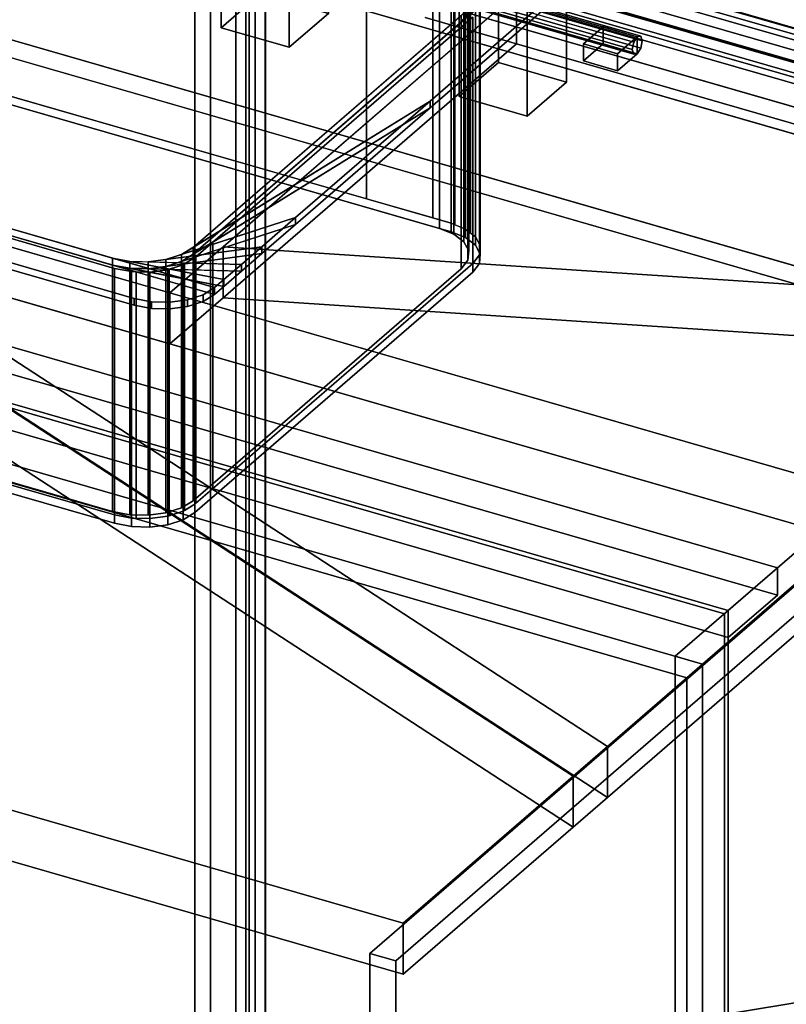
# Model space of a CAD drawing. Extents: x -2250 to 3499, y -2949 to 2325.
# Drawn here: x 1583 to 1974, y -1248 to -746 of the extents above; entities that cross this region are included whole.
import ezdxf

# ---------------------------------------------------------------- set-up
doc = ezdxf.new("R2010")
doc.units = 0
doc.layers.add('layer0', color=7, linetype='CONTINUOUS')

# ---------------------------------------------------------------- blocks, each defined once
blk = doc.blocks.new('PF_OBJECT2')
at = {"layer": 'layer0'}
for p, q in [((3464.1, -1000), (-2250, -1948.56)), ((-2250, -1948.56), (3464.1, -1000))]:
    blk.add_line(p, q, dxfattribs=at)
blk = doc.blocks.new('PF_OBJECT29')
at = {"layer": 'layer0'}
for p, q in [((1685.92, -620.05), (1705.92, -602.73)), ((1705.92, -602.73), (1685.92, -620.05)), ((1705.92, -732.63), (1705.92, -602.73)), ((1705.92, -602.73), (1740.56, -612.73)), ((1705.92, -602.73), (1705.92, -732.63)), ((1740.56, -612.73), (1705.92, -602.73)), ((1740.56, -612.73), (1720.56, -630.05)), ((1720.56, -630.05), (1740.56, -612.73)), ((1740.56, -612.73), (1740.56, -742.63)), ((1740.56, -742.63), (1740.56, -612.73)), ((1720.56, -630.05), (1685.92, -620.05)), ((1685.92, -620.05), (1685.92, -749.95)), ((1685.92, -749.95), (1685.92, -620.05)), ((1685.92, -620.05), (1720.56, -630.05)), ((1720.56, -759.95), (1720.56, -630.05)), ((1720.56, -630.05), (1720.56, -759.95)), ((1705.92, -732.63), (1685.92, -749.95)), ((1685.92, -749.95), (1705.92, -732.63)), ((1740.56, -742.63), (1705.92, -732.63)), ((1705.92, -732.63), (1740.56, -742.63)), ((1720.56, -759.95), (1740.56, -742.63)), ((1740.56, -742.63), (1720.56, -759.95)), ((1685.92, -749.95), (1720.56, -759.95)), ((1720.56, -759.95), (1685.92, -749.95))]:
    blk.add_line(p, q, dxfattribs=at)
blk = doc.blocks.new('PF_OBJECT41')
at = {"layer": 'layer0'}
for p, q in [((2215.12, -821.89), (1723.21, -679.89)), ((1723.21, -679.89), (2215.12, -821.89)), ((1723.21, -693.75), (2215.12, -835.75)), ((2215.12, -835.75), (1723.21, -693.75))]:
    blk.add_line(p, q, dxfattribs=at)
blk = doc.blocks.new('PF_OBJECT47')
at = {"layer": 'layer0'}
for p, q in [((1807.16, -655.05), (1827.16, -637.73)), ((1827.16, -637.73), (1807.16, -655.05)), ((1827.16, -767.63), (1827.16, -637.73)), ((1827.16, -637.73), (1861.8, -647.73)), ((1827.16, -637.73), (1827.16, -767.63)), ((1861.8, -647.73), (1827.16, -637.73)), ((1861.8, -647.73), (1841.8, -665.05)), ((1841.8, -665.05), (1861.8, -647.73)), ((1861.8, -647.73), (1861.8, -777.63)), ((1861.8, -777.63), (1861.8, -647.73)), ((1841.8, -665.05), (1807.16, -655.05)), ((1807.16, -655.05), (1807.16, -784.95)), ((1807.16, -784.95), (1807.16, -655.05)), ((1807.16, -655.05), (1841.8, -665.05)), ((1841.8, -794.95), (1841.8, -665.05)), ((1841.8, -665.05), (1841.8, -794.95)), ((1827.16, -767.63), (1807.16, -784.95)), ((1807.16, -784.95), (1827.16, -767.63)), ((1861.8, -777.63), (1827.16, -767.63)), ((1827.16, -767.63), (1861.8, -777.63)), ((1841.8, -794.95), (1861.8, -777.63)), ((1861.8, -777.63), (1841.8, -794.95)), ((1807.16, -784.95), (1841.8, -794.95)), ((1841.8, -794.95), (1807.16, -784.95))]:
    blk.add_line(p, q, dxfattribs=at)
blk = doc.blocks.new('PF_OBJECT53')
at = {"layer": 'layer0'}
for p, q in [((2224.38, -838.13), (1709.96, -689.63)), ((1709.96, -689.63), (2224.38, -838.13)), ((1699.96, -698.29), (2214.38, -846.79)), ((2214.38, -846.79), (1699.96, -698.29))]:
    blk.add_line(p, q, dxfattribs=at)
blk = doc.blocks.new('PF_OBJECT59')
at = {"layer": 'layer0'}
for p, q in [((1761.75, -1221.6), (2224.75, -820.63)), ((2224.75, -820.63), (1761.75, -1221.6)), ((2237.95, -824.44), (1774.95, -1225.41)), ((1774.95, -1225.41), (2237.95, -824.44)), ((1761.75, -1975.04), (1761.75, -1221.6)), ((1774.95, -1225.41), (1761.75, -1221.6)), ((1761.75, -1221.6), (1761.75, -1975.04)), ((1761.75, -1221.6), (1774.95, -1225.41)), ((1774.95, -1225.41), (1774.95, -1978.85)), ((1774.95, -1978.85), (1774.95, -1225.41))]:
    blk.add_line(p, q, dxfattribs=at)
blk = doc.blocks.new('PF_OBJECT61')
at = {"layer": 'layer0'}
for p, q in [((1942.23, -1048.54), (930.71, -756.54)), ((930.71, -756.54), (1942.23, -1048.54)), ((932.71, -754.8), (1944.23, -1046.8)), ((1944.23, -1046.8), (932.71, -754.8)), ((1944.23, -1046.8), (1942.23, -1048.54)), ((1942.23, -1048.54), (1944.23, -1046.8)), ((1944.23, -1046.8), (1944.23, -1670.34)), ((1944.23, -1670.34), (1944.23, -1046.8)), ((1942.23, -1672.07), (1942.23, -1048.54)), ((1942.23, -1048.54), (1942.23, -1672.07))]:
    blk.add_line(p, q, dxfattribs=at)
blk = doc.blocks.new('PF_OBJECT62')
at = {"layer": 'layer0'}
for p, q in [((957.71, -733.15), (1969.23, -1025.15)), ((1969.23, -1025.15), (957.71, -733.15)), ((1969.23, -1039.01), (957.71, -747.01)), ((957.71, -747.01), (1969.23, -1039.01)), ((1944.23, -1046.8), (932.71, -754.8)), ((932.71, -754.8), (1944.23, -1046.8)), ((932.71, -768.66), (1944.23, -1060.66)), ((1944.23, -1060.66), (932.71, -768.66)), ((1969.23, -1025.15), (1944.23, -1046.8)), ((1944.23, -1046.8), (1969.23, -1025.15)), ((1969.23, -1025.15), (1969.23, -1039.01)), ((1969.23, -1039.01), (1969.23, -1025.15)), ((1944.23, -1060.66), (1969.23, -1039.01)), ((1969.23, -1039.01), (1944.23, -1060.66)), ((1944.23, -1060.66), (1944.23, -1046.8)), ((1944.23, -1046.8), (1944.23, -1060.66))]:
    blk.add_line(p, q, dxfattribs=at)
blk = doc.blocks.new('PF_OBJECT63')
at = {"layer": 'layer0'}
for p, q in [((2199.73, -825.53), (1188.21, -533.53)), ((1188.21, -533.53), (2199.73, -825.53)), ((1188.21, -547.39), (2199.73, -839.39)), ((2199.73, -839.39), (1188.21, -547.39)), ((1163.21, -555.18), (2174.73, -847.18)), ((2174.73, -847.18), (1163.21, -555.18)), ((2174.73, -861.04), (1163.21, -569.04)), ((1163.21, -569.04), (2174.73, -861.04)), ((1680.62, -688.96), (1680.62, -1284.78)), ((1680.62, -1284.78), (1680.62, -688.96)), ((1672.62, -1291.71), (1672.62, -695.89)), ((1672.62, -695.89), (1672.62, -1291.71)), ((1708.33, -1292.78), (1708.33, -696.96)), ((1708.33, -696.96), (1708.33, -1292.78)), ((1700.33, -703.89), (1700.33, -1299.71)), ((1700.33, -1299.71), (1700.33, -703.89)), ((2200.23, -825.1), (1917.23, -1070.19)), ((1917.23, -1070.19), (2200.23, -825.1)), ((1931.09, -1074.19), (2214.09, -829.1)), ((2214.09, -829.1), (1931.09, -1074.19)), ((1917.23, -1070.19), (1931.09, -1074.19)), ((1917.23, -1693.72), (1917.23, -1070.19)), ((1931.09, -1074.19), (1917.23, -1070.19)), ((1917.23, -1070.19), (1917.23, -1693.72)), ((1931.09, -1074.19), (1931.09, -1697.72)), ((1931.09, -1697.72), (1931.09, -1074.19))]:
    blk.add_line(p, q, dxfattribs=at)
blk = doc.blocks.new('PF_OBJECT64')
at = {"layer": 'layer0'}
for p, q in [((1741.95, -709.55), (1740.19, -712.35)), ((1740.19, -712.35), (1741.95, -709.55)), ((1743.72, -709.29), (1741.95, -709.55)), ((1741.95, -709.55), (1743.72, -709.29)), ((1897.84, -754.55), (1741.95, -709.55)), ((1741.95, -709.55), (1897.84, -754.55)), ((1744.45, -711.72), (1743.72, -709.29)), ((1743.72, -709.29), (1899.61, -754.29)), ((1899.61, -754.29), (1743.72, -709.29)), ((1743.72, -709.29), (1744.45, -711.72)), ((1743.72, -715.41), (1744.45, -711.72)), ((1744.45, -711.72), (1743.72, -715.41)), ((1744.45, -711.72), (1900.34, -756.72)), ((1900.34, -756.72), (1744.45, -711.72)), ((1740.19, -712.35), (1739.45, -716.05)), ((1739.45, -716.05), (1740.19, -712.35)), ((1739.45, -716.05), (1895.34, -761.05)), ((1895.34, -761.05), (1739.45, -716.05)), ((1739.45, -716.05), (1740.19, -718.47)), ((1740.19, -718.47), (1739.45, -716.05)), ((1740.19, -712.35), (1896.07, -757.35)), ((1896.07, -757.35), (1740.19, -712.35)), ((1741.95, -718.21), (1743.72, -715.41)), ((1743.72, -715.41), (1741.95, -718.21)), ((1743.72, -715.41), (1899.61, -760.41)), ((1899.61, -760.41), (1743.72, -715.41)), ((1740.19, -718.47), (1741.95, -718.21)), ((1741.95, -718.21), (1740.19, -718.47)), ((1740.19, -718.47), (1896.07, -763.47)), ((1896.07, -763.47), (1740.19, -718.47)), ((1741.95, -718.21), (1897.84, -763.21)), ((1897.84, -763.21), (1741.95, -718.21)), ((1895.34, -761.05), (1896.07, -757.35)), ((1896.07, -757.35), (1895.34, -761.05)), ((1896.07, -757.35), (1897.84, -754.55)), ((1897.84, -754.55), (1896.07, -757.35)), ((1897.84, -754.55), (1899.61, -754.29)), ((1899.61, -754.29), (1897.84, -754.55)), ((1899.61, -754.29), (1900.34, -756.72)), ((1900.34, -756.72), (1899.61, -754.29)), ((1900.34, -756.72), (1899.61, -760.41)), ((1899.61, -760.41), (1900.34, -756.72)), ((1896.07, -763.47), (1895.34, -761.05)), ((1895.34, -761.05), (1896.07, -763.47)), ((1899.61, -760.41), (1897.84, -763.21)), ((1897.84, -763.21), (1899.61, -760.41)), ((1897.84, -763.21), (1896.07, -763.47)), ((1896.07, -763.47), (1897.84, -763.21))]:
    blk.add_line(p, q, dxfattribs=at)
blk = doc.blocks.new('PF_OBJECT65')
at = {"layer": 'layer0'}
for p, q in [((1870.52, -758.21), (1880.52, -749.55)), ((1880.52, -749.55), (1870.52, -758.21)), ((1880.52, -758.21), (1880.52, -749.55)), ((1880.52, -749.55), (1897.84, -754.55)), ((1880.52, -749.55), (1880.52, -758.21)), ((1897.84, -754.55), (1880.52, -749.55)), ((1897.84, -754.55), (1887.84, -763.21)), ((1887.84, -763.21), (1897.84, -754.55)), ((1897.84, -754.55), (1897.84, -763.21)), ((1897.84, -763.21), (1897.84, -754.55)), ((1887.84, -763.21), (1870.52, -758.21)), ((1870.52, -758.21), (1870.52, -766.87)), ((1880.52, -758.21), (1870.52, -766.87)), ((1870.52, -766.87), (1870.52, -758.21)), ((1870.52, -758.21), (1887.84, -763.21)), ((1870.52, -766.87), (1880.52, -758.21)), ((1897.84, -763.21), (1880.52, -758.21)), ((1880.52, -758.21), (1897.84, -763.21)), ((1870.52, -766.87), (1887.84, -771.87)), ((1887.84, -771.87), (1870.52, -766.87)), ((1887.84, -771.87), (1887.84, -763.21)), ((1887.84, -771.87), (1897.84, -763.21)), ((1887.84, -763.21), (1887.84, -771.87)), ((1897.84, -763.21), (1887.84, -771.87))]:
    blk.add_line(p, q, dxfattribs=at)
blk = doc.blocks.new('PF_OBJECT67')
at = {"layer": 'layer0'}
for p, q in [((1708.57, -1290.83), (1708.57, -678.55)), ((1708.57, -678.55), (2222.99, -827.05)), ((1708.57, -678.55), (1708.57, -1290.83)), ((2222.99, -827.05), (1708.57, -678.55)), ((2212.99, -835.71), (1698.57, -687.21)), ((1698.57, -687.21), (1698.57, -1299.49)), ((1698.57, -1299.49), (1698.57, -687.21)), ((1698.57, -687.21), (2212.99, -835.71))]:
    blk.add_line(p, q, dxfattribs=at)
blk = doc.blocks.new('PF_OBJECT71')
at = {"layer": 'layer0'}
for p, q in [((1703.38, -677.05), (1703.38, -1289.33)), ((1703.38, -1289.33), (1703.38, -677.05)), ((1693.38, -1297.99), (1693.38, -685.71)), ((1693.38, -685.71), (1693.38, -1297.99))]:
    blk.add_line(p, q, dxfattribs=at)
blk = doc.blocks.new('PF_OBJECT123')
at = {"layer": 'layer0'}
for p, q in [((632.05, -699.19), (1931.09, -1074.19)), ((1931.09, -1074.19), (632.05, -699.19)), ((1923.09, -1081.11), (624.05, -706.11)), ((624.05, -706.11), (1923.09, -1081.11)), ((1931.09, -1074.19), (1923.09, -1081.11)), ((1923.09, -1081.11), (1931.09, -1074.19)), ((1931.09, -1074.19), (1931.09, -1827.63)), ((1931.09, -1827.63), (1931.09, -1074.19)), ((1923.09, -1834.56), (1923.09, -1081.11)), ((1923.09, -1081.11), (1923.09, -1834.56))]:
    blk.add_line(p, q, dxfattribs=at)
blk = doc.blocks.new('PF_OBJECT125')
at = {"layer": 'layer0'}
for p, q in [((684.63, -377.19), (2243.48, -827.19)), ((2243.48, -827.19), (684.63, -377.19)), ((2251.47, -950.17), (692.63, -500.17)), ((692.63, -500.17), (2251.47, -950.17)), ((2243.48, -957.09), (684.63, -507.09)), ((684.63, -507.09), (2243.48, -957.09))]:
    blk.add_line(p, q, dxfattribs=at)
blk = doc.blocks.new('PF_OBJECT130')
at = {"layer": 'layer0'}
for p, q in [((1778.61, -1206.26), (-864.5, -443.26)), ((-864.5, -443.26), (1778.61, -1206.26)), ((-864.5, -469.24), (1778.61, -1232.24)), ((1778.61, -1232.24), (-864.5, -469.24)), ((1789.81, -718.75), (2203.61, -838.2)), ((1687, -861.6), (1836.41, -732.2)), ((1836.41, -732.2), (1687, -861.6)), ((1836.41, -758.18), (1836.41, -732.2)), ((1836.41, -732.2), (1836.41, -758.18)), ((2203.61, -838.2), (1836.41, -732.2)), ((2203.61, -864.18), (1789.81, -744.73)), ((1789.81, -744.73), (1836.41, -758.18)), ((1687, -887.58), (1836.41, -758.18)), ((1836.41, -758.18), (1687, -887.58)), ((1836.41, -758.18), (2203.61, -864.18)), ((1470.22, -847.33), (1882.71, -1116.11)), ((1882.71, -1116.11), (1478.38, -852.64)), ((1546.65, -852.36), (1659.91, -885.05)), ((2027.11, -991.05), (1546.65, -852.36)), ((1659.91, -885.05), (1687, -861.6)), ((1687, -861.6), (1659.91, -885.05)), ((1687, -887.58), (1687, -861.6)), ((1687, -861.6), (1687, -887.58)), ((1687, -861.6), (2142, -891.55)), ((2142, -891.55), (1687, -861.6)), ((1882.71, -1142.09), (1470.22, -873.31)), ((1472.41, -875.31), (1865.21, -1131.26)), ((1478.38, -878.62), (1882.71, -1142.09)), ((1546.65, -878.34), (2027.11, -1017.03)), ((1659.91, -911.03), (1546.65, -878.34)), ((1659.91, -911.03), (1659.91, -885.05)), ((1659.91, -885.05), (1659.91, -911.03)), ((1659.91, -885.05), (2027.11, -991.05)), ((1659.91, -911.03), (1687, -887.58)), ((1687, -887.58), (1659.91, -911.03)), ((2142, -917.53), (1687, -887.58)), ((1687, -887.58), (2142, -917.53)), ((1865.21, -1131.26), (1504.42, -896.17)), ((1865.21, -1157.24), (1472.41, -901.29)), ((2027.11, -1017.03), (1659.91, -911.03)), ((1504.42, -922.15), (1865.21, -1157.24)), ((2027.11, -991.05), (1882.71, -1116.11)), ((1882.71, -1116.11), (2027.11, -991.05)), ((1882.71, -1142.09), (2027.11, -1017.03)), ((2027.11, -1017.03), (1882.71, -1142.09)), ((1882.71, -1116.11), (1865.21, -1131.26)), ((1865.21, -1131.26), (1882.71, -1116.11)), ((1882.71, -1116.11), (1882.71, -1142.09)), ((1882.71, -1142.09), (1882.71, -1116.11)), ((1865.21, -1131.26), (1778.61, -1206.26)), ((1778.61, -1206.26), (1865.21, -1131.26)), ((1865.21, -1157.24), (1865.21, -1131.26)), ((1865.21, -1131.26), (1865.21, -1157.24)), ((1865.21, -1157.24), (1882.71, -1142.09)), ((1882.71, -1142.09), (1865.21, -1157.24)), ((1778.61, -1232.24), (1865.21, -1157.24)), ((1865.21, -1157.24), (1778.61, -1232.24)), ((1778.61, -1232.24), (1778.61, -1206.26)), ((1778.61, -1206.26), (1778.61, -1232.24))]:
    blk.add_line(p, q, dxfattribs=at)
blk = doc.blocks.new('PF_OBJECT131')
at = {"layer": 'layer0'}
for p, q in [((1838.18, -717.7), (1671.68, -861.89)), ((1671.68, -865.36), (1838.18, -721.16)), ((1808.18, -747.14), (1829.95, -718.79)), ((1838.18, -721.16), (1808.18, -747.14)), ((1849.16, -738.19), (1792.37, -787.37)), ((1792.37, -787.37), (1849.16, -738.19)), ((1849.16, -741.65), (1792.37, -790.84)), ((1792.37, -790.84), (1849.16, -741.65)), ((1671.68, -861.89), (1808.18, -743.68)), ((1808.18, -747.14), (1671.68, -865.36)), ((1811.55, -742.76), (1808.18, -747.14)), ((1808.18, -743.68), (1808.18, -747.14)), ((1808.18, -747.14), (1808.18, -743.68)), ((1682.66, -882.38), (1297.28, -771.13)), ((1297.28, -774.6), (1682.66, -885.85)), ((1349.24, -786.13), (1630.7, -867.38)), ((1792.37, -787.37), (1665.78, -865.54)), ((1671.68, -861.89), (1792.37, -787.37)), ((1792.37, -787.37), (1723.91, -846.66)), ((1723.91, -846.66), (1792.37, -787.37)), ((1792.37, -790.84), (1792.37, -787.37)), ((1792.37, -787.37), (1792.37, -790.84)), ((1641.68, -887.87), (1308.26, -791.62)), ((1308.26, -791.62), (1641.68, -887.87)), ((1630.7, -870.85), (1349.24, -789.6)), ((1665.78, -869), (1792.37, -790.84)), ((1792.37, -790.84), (1671.68, -865.36)), ((1792.37, -790.84), (1723.91, -850.13)), ((1723.91, -850.13), (1792.37, -790.84)), ((1641.68, -891.34), (1308.26, -795.09)), ((1308.26, -795.09), (1641.68, -891.34)), ((1723.91, -846.66), (1657.9, -868.1)), ((1665.78, -865.54), (1723.91, -846.66)), ((1723.91, -846.66), (1706.71, -861.56)), ((1706.71, -861.56), (1723.91, -846.66)), ((1723.91, -850.13), (1723.91, -846.66)), ((1723.91, -846.66), (1723.91, -850.13)), ((1657.9, -871.56), (1723.91, -850.13)), ((1723.91, -850.13), (1665.78, -869)), ((1723.91, -850.13), (1706.71, -865.02)), ((1706.71, -865.02), (1723.91, -850.13)), ((1706.71, -861.56), (1648.84, -869.31)), ((1657.9, -868.1), (1706.71, -861.56)), ((1665.78, -865.54), (1671.68, -861.89)), ((1671.68, -861.89), (1671.68, -865.36)), ((1671.68, -865.36), (1671.68, -861.89)), ((1706.71, -861.56), (1696.32, -870.55)), ((1696.32, -870.55), (1706.71, -861.56)), ((1706.71, -865.02), (1706.71, -861.56)), ((1706.71, -861.56), (1706.71, -865.02)), ((1630.7, -867.38), (1630.7, -870.85)), ((1630.7, -870.85), (1630.7, -867.38)), ((1630.7, -867.38), (1639.47, -869.06)), ((1687.42, -878.27), (1630.7, -867.38)), ((1630.7, -867.38), (1682.66, -882.38)), ((1648.84, -872.77), (1706.71, -865.02)), ((1706.71, -865.02), (1657.9, -871.56)), ((1657.9, -868.1), (1665.78, -865.54)), ((1671.68, -865.36), (1665.78, -869)), ((1665.78, -865.54), (1665.78, -869)), ((1665.78, -869), (1665.78, -865.54)), ((1706.71, -865.02), (1696.32, -874.02)), ((1696.32, -874.02), (1706.71, -865.02)), ((1682.66, -885.85), (1630.7, -870.85)), ((1630.7, -870.85), (1687.42, -881.73)), ((1639.47, -872.53), (1630.7, -870.85)), ((1639.47, -869.06), (1639.47, -872.53)), ((1639.47, -872.53), (1639.47, -869.06)), ((1639.47, -869.06), (1648.84, -869.31)), ((1696.32, -870.55), (1639.47, -869.06)), ((1639.47, -869.06), (1687.42, -878.27)), ((1687.42, -881.73), (1639.47, -872.53)), ((1639.47, -872.53), (1696.32, -874.02)), ((1648.84, -872.77), (1639.47, -872.53)), ((1648.84, -869.31), (1657.9, -868.1)), ((1648.84, -869.31), (1648.84, -872.77)), ((1648.84, -872.77), (1648.84, -869.31)), ((1648.84, -869.31), (1696.32, -870.55)), ((1657.9, -871.56), (1648.84, -872.77)), ((1696.32, -874.02), (1648.84, -872.77)), ((1657.9, -868.1), (1657.9, -871.56)), ((1657.9, -871.56), (1657.9, -868.1)), ((1665.78, -869), (1657.9, -871.56)), ((1696.32, -870.55), (1687.42, -878.27)), ((1687.42, -878.27), (1696.32, -870.55)), ((1696.32, -874.02), (1696.32, -870.55)), ((1696.32, -870.55), (1696.32, -874.02)), ((1696.32, -874.02), (1687.42, -881.73)), ((1687.42, -881.73), (1696.32, -874.02)), ((1682.66, -882.38), (1676.76, -886.03)), ((1676.76, -886.03), (1682.66, -882.38)), ((1687.42, -878.27), (1682.66, -882.38)), ((1682.66, -882.38), (1687.42, -878.27)), ((1687.42, -881.73), (1682.66, -885.85)), ((1682.66, -885.85), (1687.42, -881.73)), ((1682.66, -885.85), (1682.66, -882.38)), ((1682.66, -882.38), (1682.66, -885.85)), ((1682.66, -882.38), (1682.66, -882.38)), ((1687.42, -881.73), (1687.42, -878.27)), ((1687.42, -878.27), (1687.42, -881.73)), ((1641.68, -891.34), (1641.68, -887.87)), ((1641.68, -887.87), (1641.68, -891.34)), ((1650.45, -889.56), (1641.68, -887.87)), ((1641.68, -887.87), (1650.45, -889.56)), ((1676.76, -886.03), (1668.89, -888.59)), ((1668.89, -888.59), (1676.76, -886.03)), ((1682.66, -885.85), (1676.76, -889.49)), ((1676.76, -889.49), (1682.66, -885.85)), ((1676.76, -889.49), (1676.76, -886.03)), ((1676.76, -886.03), (1676.76, -889.49)), ((1682.66, -885.85), (1682.66, -885.85)), ((1650.45, -893.02), (1641.68, -891.34)), ((1641.68, -891.34), (1650.45, -893.02)), ((1650.45, -893.02), (1650.45, -889.56)), ((1650.45, -889.56), (1650.45, -893.02)), ((1659.82, -889.8), (1650.45, -889.56)), ((1650.45, -889.56), (1659.82, -889.8)), ((1668.89, -888.59), (1659.82, -889.8)), ((1659.82, -889.8), (1668.89, -888.59)), ((1659.82, -893.26), (1659.82, -889.8)), ((1659.82, -889.8), (1659.82, -893.26)), ((1668.89, -892.05), (1659.82, -893.26)), ((1659.82, -893.26), (1668.89, -892.05)), ((1668.89, -892.05), (1668.89, -888.59)), ((1668.89, -888.59), (1668.89, -892.05)), ((1676.76, -889.49), (1668.89, -892.05)), ((1668.89, -892.05), (1676.76, -889.49)), ((1659.82, -893.26), (1650.45, -893.02)), ((1650.45, -893.02), (1659.82, -893.26))]:
    blk.add_line(p, q, dxfattribs=at)
blk = doc.blocks.new('PF_OBJECT132')
at = {"layer": 'layer0'}
for p, q in [((1759.94, -837.14), (1759.94, -711.57)), ((1759.94, -711.57), (1759.94, -837.14)), ((1793.74, -846.9), (1793.74, -721.32)), ((1793.74, -721.32), (1793.74, -846.9)), ((1797.2, -726.65), (1797.2, -852.23)), ((1797.2, -852.23), (1797.2, -726.65)), ((1803.12, -849.6), (1803.12, -724.03)), ((1803.12, -724.03), (1803.12, -849.6)), ((1804.9, -850.33), (1804.9, -724.75)), ((1804.9, -724.75), (1804.9, -850.33)), ((1810.41, -852.56), (1810.41, -726.98)), ((1810.41, -726.98), (1810.41, -852.56)), ((1804.5, -729.61), (1804.5, -855.18)), ((1804.5, -855.18), (1804.5, -729.61)), ((1812.99, -854.55), (1812.99, -728.97)), ((1812.99, -728.97), (1812.99, -854.55)), ((1815.52, -856.49), (1815.52, -730.92)), ((1815.52, -730.92), (1815.52, -856.49)), ((1817.63, -734.84), (1808.18, -747.14)), ((1809.61, -733.54), (1809.61, -859.12)), ((1809.61, -859.12), (1809.61, -733.54)), ((1817.63, -860.42), (1817.63, -734.84)), ((1817.63, -734.84), (1817.63, -860.42)), ((1817.95, -861.03), (1817.95, -735.45)), ((1817.95, -735.45), (1817.95, -861.03)), ((1817.58, -739.01), (1671.68, -865.36)), ((1808.18, -747.14), (1817.58, -739.01)), ((1812.04, -738.08), (1812.04, -863.65)), ((1812.04, -863.65), (1812.04, -738.08)), ((1817.46, -865.71), (1817.46, -740.14)), ((1817.46, -740.14), (1817.46, -865.71)), ((1817.58, -864.58), (1817.58, -739.01)), ((1817.58, -739.01), (1817.58, -864.58)), ((1671.68, -865.36), (1808.18, -747.14)), ((1814.1, -744.52), (1681.74, -859.15)), ((1681.74, -859.15), (1814.1, -744.52)), ((1808.18, -747.14), (1811.55, -742.76)), ((1808.18, -747.14), (1808.18, -872.72)), ((1808.18, -872.72), (1808.18, -747.14)), ((1811.55, -742.76), (1811.55, -868.34)), ((1811.55, -868.34), (1811.55, -742.76)), ((1814.1, -870.1), (1814.1, -744.52)), ((1814.1, -744.52), (1814.1, -870.1)), ((1513, -765.85), (1803.12, -849.6)), ((1759.94, -837.14), (1513, -765.85)), ((1513, -770.19), (1803.12, -853.94)), ((1803.12, -853.94), (1513, -770.19)), ((1797.2, -852.23), (1515.74, -770.98)), ((1515.74, -770.98), (1797.2, -852.23)), ((1642.65, -874.3), (1332.97, -784.9)), ((1631.62, -872.55), (1341.5, -788.8)), ((1341.5, -788.8), (1631.62, -872.55)), ((1349.24, -789.6), (1630.7, -870.85)), ((1793.74, -846.9), (1759.94, -837.14)), ((1803.12, -849.6), (1793.74, -846.9)), ((1804.5, -855.18), (1797.2, -852.23)), ((1797.2, -852.23), (1804.5, -855.18)), ((1803.12, -849.6), (1810.41, -852.56)), ((1803.12, -853.94), (1803.12, -849.6)), ((1804.9, -850.33), (1803.12, -849.6)), ((1803.12, -849.6), (1803.12, -853.94)), ((1810.41, -852.56), (1804.9, -850.33)), ((1810.41, -852.56), (1815.52, -856.49)), ((1810.41, -856.89), (1810.41, -852.56)), ((1812.99, -854.55), (1810.41, -852.56)), ((1810.41, -852.56), (1810.41, -856.89)), ((1803.12, -853.94), (1810.41, -856.89)), ((1810.41, -856.89), (1803.12, -853.94)), ((1809.61, -859.12), (1804.5, -855.18)), ((1804.5, -855.18), (1809.61, -859.12)), ((1810.41, -856.89), (1815.52, -860.82)), ((1815.52, -860.82), (1810.41, -856.89)), ((1815.52, -856.49), (1812.99, -854.55)), ((1815.52, -856.49), (1817.95, -861.03)), ((1815.52, -860.82), (1815.52, -856.49)), ((1817.63, -860.42), (1815.52, -856.49)), ((1815.52, -856.49), (1815.52, -860.82)), ((1681.74, -859.15), (1665.78, -869)), ((1671.68, -865.36), (1681.74, -859.15)), ((1681.74, -859.15), (1673.11, -866.62)), ((1673.11, -866.62), (1681.74, -859.15)), ((1681.74, -984.72), (1681.74, -859.15)), ((1681.74, -859.15), (1681.74, -984.72)), ((1812.04, -863.65), (1809.61, -859.12)), ((1809.61, -859.12), (1812.04, -863.65)), ((1815.52, -860.82), (1817.95, -865.36)), ((1817.95, -865.36), (1815.52, -860.82)), ((1817.95, -861.03), (1817.46, -865.71)), ((1817.58, -864.58), (1817.95, -861.03)), ((1817.95, -861.03), (1817.63, -860.42)), ((1817.95, -865.36), (1817.95, -861.03)), ((1817.95, -861.03), (1817.95, -865.36)), ((1673.11, -866.62), (1657.9, -871.56)), ((1665.78, -869), (1671.68, -865.36)), ((1665.78, -869), (1673.11, -866.62)), ((1672.6, -867.06), (1667.37, -870.29)), ((1667.37, -870.29), (1672.6, -867.06)), ((1671.68, -865.36), (1671.68, -990.93)), ((1671.68, -990.93), (1671.68, -865.36)), ((1673.11, -866.62), (1672.6, -867.06)), ((1672.6, -867.06), (1673.11, -866.62)), ((1672.6, -992.64), (1672.6, -867.06)), ((1672.6, -867.06), (1672.6, -992.64)), ((1673.11, -992.2), (1673.11, -866.62)), ((1673.11, -866.62), (1673.11, -992.2)), ((1811.55, -868.34), (1812.04, -863.65)), ((1812.04, -863.65), (1811.55, -868.34)), ((1817.46, -865.71), (1814.1, -870.1)), ((1814.1, -870.1), (1817.46, -865.71)), ((1817.46, -865.71), (1817.58, -864.58)), ((1817.95, -865.36), (1817.46, -870.04)), ((1817.46, -870.04), (1817.95, -865.36)), ((1817.46, -870.04), (1817.46, -865.71)), ((1817.46, -865.71), (1817.46, -870.04)), ((1630.7, -870.85), (1630.7, -996.42)), ((1630.7, -996.42), (1630.7, -870.85)), ((1630.7, -870.85), (1639.47, -872.53)), ((1649.62, -874.48), (1630.7, -870.85)), ((1630.7, -870.85), (1642.65, -874.3)), ((1631.62, -998.13), (1631.62, -872.55)), ((1631.62, -872.55), (1631.62, -998.13)), ((1640.38, -874.24), (1631.62, -872.55)), ((1631.62, -872.55), (1640.38, -874.24)), ((1639.47, -872.53), (1639.47, -998.1)), ((1639.47, -998.1), (1639.47, -872.53)), ((1639.47, -872.53), (1648.84, -872.77)), ((1659.48, -873.05), (1639.47, -872.53)), ((1639.47, -872.53), (1649.62, -874.48)), ((1667.37, -870.29), (1648.84, -872.77)), ((1648.84, -872.77), (1657.9, -871.56)), ((1648.84, -872.77), (1648.84, -998.35)), ((1648.84, -998.35), (1648.84, -872.77)), ((1648.84, -872.77), (1659.48, -873.05)), ((1657.9, -871.56), (1665.78, -869)), ((1657.9, -871.56), (1667.37, -870.29)), ((1657.9, -871.56), (1657.9, -997.13)), ((1657.9, -997.13), (1657.9, -871.56)), ((1666.69, -870.71), (1659.48, -873.05)), ((1659.48, -873.05), (1666.69, -870.71)), ((1665.78, -869), (1665.78, -994.58)), ((1665.78, -994.58), (1665.78, -869)), ((1667.37, -870.29), (1666.69, -870.71)), ((1666.69, -870.71), (1667.37, -870.29)), ((1666.69, -996.29), (1666.69, -870.71)), ((1666.69, -870.71), (1666.69, -996.29)), ((1667.37, -995.87), (1667.37, -870.29)), ((1667.37, -870.29), (1667.37, -995.87)), ((1671.68, -990.93), (1808.18, -872.72)), ((1808.18, -872.72), (1671.68, -990.93)), ((1814.1, -870.1), (1672.6, -992.64)), ((1681.74, -984.72), (1814.1, -870.1)), ((1808.18, -872.72), (1811.55, -868.34)), ((1811.55, -868.34), (1808.18, -872.72)), ((1817.46, -870.04), (1814.1, -874.43)), ((1814.1, -874.43), (1817.46, -870.04)), ((1814.1, -874.43), (1814.1, -870.1)), ((1814.1, -870.1), (1814.1, -874.43)), ((1640.38, -999.81), (1640.38, -874.24)), ((1640.38, -874.24), (1640.38, -999.81)), ((1642.65, -874.3), (1640.38, -874.24)), ((1640.38, -874.24), (1642.65, -874.3)), ((1642.65, -999.87), (1642.65, -874.3)), ((1642.65, -874.3), (1642.65, -999.87)), ((1649.62, -874.48), (1642.65, -874.3)), ((1642.65, -874.3), (1649.62, -874.48)), ((1649.62, -1000.05), (1649.62, -874.48)), ((1649.62, -874.48), (1649.62, -1000.05)), ((1649.75, -874.48), (1649.62, -874.48)), ((1649.62, -874.48), (1649.75, -874.48)), ((1658.82, -873.27), (1649.75, -874.48)), ((1649.75, -874.48), (1658.82, -873.27)), ((1649.75, -1000.06), (1649.75, -874.48)), ((1649.75, -874.48), (1649.75, -1000.06)), ((1659.48, -873.05), (1658.82, -873.27)), ((1658.82, -873.27), (1659.48, -873.05)), ((1658.82, -998.84), (1658.82, -873.27)), ((1658.82, -873.27), (1658.82, -998.84)), ((1659.48, -998.63), (1659.48, -873.05)), ((1659.48, -873.05), (1659.48, -998.63)), ((1814.1, -874.43), (1672.6, -996.97)), ((1672.6, -996.97), (1814.1, -874.43)), ((1631.62, -998.13), (1341.5, -914.38)), ((1341.5, -914.38), (1631.62, -998.13)), ((1349.24, -915.17), (1630.7, -996.42)), ((1630.7, -996.42), (1349.24, -915.17)), ((1631.62, -1002.46), (1341.5, -918.71)), ((1341.5, -918.71), (1631.62, -1002.46)), ((1673.11, -992.2), (1681.74, -984.72)), ((1665.78, -994.58), (1671.68, -990.93)), ((1671.68, -990.93), (1665.78, -994.58)), ((1672.6, -992.64), (1666.69, -996.29)), ((1667.37, -995.87), (1672.6, -992.64)), ((1672.6, -992.64), (1673.11, -992.2)), ((1672.6, -996.97), (1672.6, -992.64)), ((1672.6, -992.64), (1672.6, -996.97)), ((1630.7, -996.42), (1639.47, -998.1)), ((1639.47, -998.1), (1630.7, -996.42)), ((1631.62, -1002.46), (1631.62, -998.13)), ((1640.38, -999.81), (1631.62, -998.13)), ((1631.62, -998.13), (1631.62, -1002.46)), ((1631.62, -998.13), (1640.38, -999.81)), ((1639.47, -998.1), (1648.84, -998.35)), ((1648.84, -998.35), (1639.47, -998.1)), ((1648.84, -998.35), (1657.9, -997.13)), ((1657.9, -997.13), (1648.84, -998.35)), ((1657.9, -997.13), (1665.78, -994.58)), ((1665.78, -994.58), (1657.9, -997.13)), ((1666.69, -996.29), (1658.82, -998.84)), ((1659.48, -998.63), (1666.69, -996.29)), ((1666.69, -996.29), (1667.37, -995.87)), ((1666.69, -1000.62), (1666.69, -996.29)), ((1666.69, -996.29), (1666.69, -1000.62)), ((1672.6, -996.97), (1666.69, -1000.62)), ((1666.69, -1000.62), (1672.6, -996.97)), ((1640.38, -1004.14), (1631.62, -1002.46)), ((1631.62, -1002.46), (1640.38, -1004.14)), ((1640.38, -1004.14), (1640.38, -999.81)), ((1649.75, -1000.06), (1640.38, -999.81)), ((1640.38, -999.81), (1640.38, -1004.14)), ((1640.38, -999.81), (1642.65, -999.87)), ((1642.65, -999.87), (1649.62, -1000.05)), ((1649.62, -1000.05), (1649.75, -1000.06)), ((1658.82, -998.84), (1649.75, -1000.06)), ((1649.75, -1000.06), (1658.82, -998.84)), ((1649.75, -1004.39), (1649.75, -1000.06)), ((1649.75, -1000.06), (1649.75, -1004.39)), ((1658.82, -1003.17), (1649.75, -1004.39)), ((1649.75, -1004.39), (1658.82, -1003.17)), ((1658.82, -998.84), (1659.48, -998.63)), ((1658.82, -1003.17), (1658.82, -998.84)), ((1658.82, -998.84), (1658.82, -1003.17)), ((1666.69, -1000.62), (1658.82, -1003.17)), ((1658.82, -1003.17), (1666.69, -1000.62)), ((1649.75, -1004.39), (1640.38, -1004.14)), ((1640.38, -1004.14), (1649.75, -1004.39))]:
    blk.add_line(p, q, dxfattribs=at)
blk = doc.blocks.new('PF_OBJECT139')
at = {"layer": 'layer0'}
for p, q in [((2256.93, -830.64), (1789.27, -695.64)), ((1789.27, -695.64), (2256.93, -830.64))]:
    blk.add_line(p, q, dxfattribs=at)

msp = doc.modelspace()

# ---------------------------------------------------------------- block references
for name in ['PF_OBJECT139', 'PF_OBJECT2', 'PF_OBJECT130', 'PF_OBJECT53', 'PF_OBJECT125', 'PF_OBJECT41', 'PF_OBJECT63', 'PF_OBJECT71', 'PF_OBJECT29', 'PF_OBJECT131', 'PF_OBJECT132', 'PF_OBJECT47', 'PF_OBJECT67', 'PF_OBJECT123', 'PF_OBJECT64', 'PF_OBJECT62', 'PF_OBJECT65', 'PF_OBJECT61', 'PF_OBJECT59']:
    msp.add_blockref(name, (0, 0))

doc.saveas('drawing.dxf')
